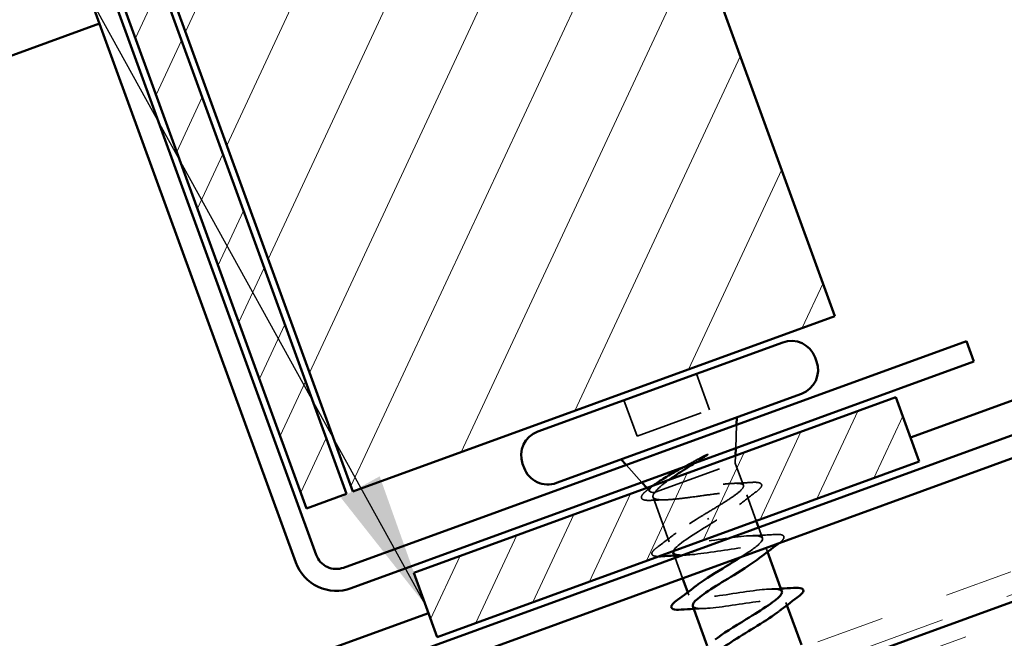
# Model space of a CAD drawing. Units: inches. Extents: x 0.6 to 33.5, y 0.5 to 21.4.
# Drawn here: x 11.2 to 12.7, y 12.8 to 13.7 of the extents above; entities that cross this region are included whole.
import ezdxf

# ---------------------------------------------------------------- set-up
doc = ezdxf.new("R2010")
doc.units = ezdxf.units.IN
doc.header["$LTSCALE"] = 2
doc.header["$MEASUREMENT"] = 0
doc.linetypes.add('DASHED', pattern=[0.2067, 0.1654, -0.0413])
doc.linetypes.add('DOUBLE_DASH_CHAIN', pattern=[1.2403, 0.6614, -0.0827, 0.1654, -0.0827, 0.1654, -0.0827])
for name, color, linetype, lineweight in [('Hatch (ANSI)', 7, 'Continuous', 18), ('Hidden (ANSI)', 7, 'DASHED', 35), ('Symbol (ANSI)', 7, 'Continuous', 25), ('Visible (ANSI)', 7, 'Continuous', 50)]:
    doc.layers.add(name, color=color, linetype=linetype, lineweight=lineweight)
doc.styles.add('Note Text (ANSI)', font='tahoma.ttf')
doc.dimstyles.new('Default (ANSI)$7', dxfattribs={"dimscale": 2, "dimtxt": 0.12, "dimasz": 0.098425, "dimexe": 0.125, "dimexo": 0.0625, "dimgap": 0.031496, "dimtad": 0, "dimtih": 1, "dimtoh": 1, "dimrnd": 1e-08, "dimzin": 4, "dimdsep": 46, "dimtxsty": 'Note Text (ANSI)', "dimcen": 0.09, "dimdle": 0.393701, "dimclrd": 256, "dimclre": 256, "dimclrt": 256, "dimadec": 0, "dimazin": 1, "dimtfac": 1, "dimtofl": 0, "dimtmove": 0, "dimatfit": 3, "dimfxl": 1, "dimtolj": 1, "dimtzin": 4, "dimlwd": -1, "dimlwe": -1, "dimarcsym": 0})

msp = doc.modelspace()

# ---------------------------------------------------------------- hatches: boundary and pattern name
at = {"layer": 'Hatch (ANSI)'}
h = msp.add_hatch(dxfattribs=at)
h.set_pattern_fill('ANSI31', color=256, angle=20, style=0)
h.paths.add_polyline_path([(11.37354, 13.92337), (12.07831, 14.17988), (12.42033, 13.24019), (11.71556, 12.98368)])
at = {"layer": 'Hatch (ANSI)', "true_color": 0x808000}
h = msp.add_hatch(dxfattribs=at)
h.set_pattern_fill('ANSI31', color=56, scale=0.5, angle=20, style=0)
h.paths.add_polyline_path([(11.30589, 13.89874), (11.36415, 13.91995), (11.70617, 12.98026), (11.64791, 12.95905)])
at = {"layer": 'Hatch (ANSI)', "true_color": 0x804000}
h = msp.add_hatch(dxfattribs=at)
h.set_pattern_fill('INSUL', color=36, scale=0.75, angle=20, style=0)
h.paths.add_polyline_path([(14.14691, 13.35674), (4.16299, 9.72289), (4.16299, 9.1908), (14.31792, 12.8869)])
at = {"layer": 'Hatch (ANSI)', "true_color": 0x808000}
h = msp.add_hatch(dxfattribs=at)
h.set_pattern_fill('ANSI31', color=56, scale=0.5, angle=20, style=0)
h.paths.add_polyline_path([(11.80454, 12.86495), (12.50931, 13.12146), (12.54351, 13.02749), (11.83874, 12.77098)])

# ---------------------------------------------------------------- linework, layer by layer
at = {"layer": 'Hidden (ANSI)', "ltscale": 0.053232}
for p, q in [((12.21796, 13.15589), (12.23711, 13.10327)), ((12.11178, 13.11724), (12.13093, 13.06462))]:
    msp.add_line(p, q, dxfattribs=at)
at = {"layer": 'Hidden (ANSI)', "ltscale": 0.107515}
msp.add_line((12.13093, 13.06462), (12.23711, 13.10327), dxfattribs=at)
at = {"layer": 'Hidden (ANSI)', "ltscale": 0.032759}
for p, q in [((12.27525, 13.04691), (12.27643, 13.0814)), ((12.13794, 12.99694), (12.11487, 13.02259))]:
    msp.add_line(p, q, dxfattribs=at)
at = {"layer": 'Hidden (ANSI)', "ltscale": 0.010169}
msp.add_line((12.27452, 13.02536), (12.27488, 13.03614), dxfattribs=at)
at = {"layer": 'Hidden (ANSI)', "ltscale": 0.16912}
msp.add_line((12.15737, 12.98272), (12.27452, 13.02536), dxfattribs=at)
at = {"layer": 'Hidden (ANSI)', "ltscale": 0.03317}
msp.add_line((12.27452, 13.02536), (12.28646, 12.99253), dxfattribs=at)
at = {"layer": 'Hidden (ANSI)', "ltscale": 0.006265}
msp.add_line((12.14961, 12.98395), (12.14515, 12.98892), dxfattribs=at)
at = {"layer": 'Hidden (ANSI)', "ltscale": 0.066139}
msp.add_line((12.1543, 12.97555), (12.17809, 12.91019), dxfattribs=at)
at = {"layer": 'Hidden (ANSI)', "ltscale": 0.004297}
msp.add_line((12.15579, 12.98215), (12.15737, 12.98272), dxfattribs=at)
at = {"layer": 'Hidden (ANSI)', "ltscale": 0.038408}
msp.add_line((12.29147, 12.97879), (12.3053, 12.94079), dxfattribs=at)
at = {"layer": 'Hidden (ANSI)', "ltscale": 0.002412}
msp.add_line((12.23531, 12.94302), (12.23465, 12.94484), dxfattribs=at)
at = {"layer": 'Hidden (ANSI)', "ltscale": 0.015852}
msp.add_line((12.30872, 12.93139), (12.31445, 12.91565), dxfattribs=at)
at = {"layer": 'Hidden (ANSI)', "ltscale": 0.004078}
for p, q in [((12.32026, 12.89968), (12.32176, 12.89556)), ((12.20498, 12.83632), (12.20648, 12.83219)), ((12.34865, 12.82168), (12.35015, 12.81756))]:
    msp.add_line(p, q, dxfattribs=at)
at = {"layer": 'Hidden (ANSI)', "ltscale": 0.030375}
msp.add_line((12.18656, 12.88693), (12.1975, 12.85686), dxfattribs=at)
at = {"layer": 'Hidden (ANSI)', "ltscale": 0.030286}
msp.add_open_spline([(12.19733, 13.01855), (12.19972, 13.01987), (12.20214, 13.0212), (12.21145, 13.02631), (12.21838, 13.03008), (12.2251, 13.03377)], degree=3, knots=[0.316172256, 0.316172256, 0.316172256, 0.316172256, 0.33737749, 0.33737749, 0.39716778, 0.39716778, 0.39716778, 0.39716778], dxfattribs=at)
at = {"layer": 'Hidden (ANSI)', "ltscale": 0.018944}
msp.add_open_spline([(12.23153, 13.03538), (12.22612, 13.03196), (12.2205, 13.02846), (12.21486, 13.02493)], degree=3, dxfattribs=at)
at = {"layer": 'Hidden (ANSI)', "ltscale": 0.014703}
msp.add_open_spline([(12.2251, 13.03377), (12.22688, 13.03475), (12.22872, 13.03569), (12.23208, 13.03726), (12.23334, 13.03776), (12.23421, 13.03798), (12.23442, 13.03802), (12.23458, 13.03801), (12.23462, 13.038), (12.23466, 13.03798), (12.23468, 13.03797), (12.2347, 13.03795), (12.23471, 13.03794), (12.23471, 13.03792), (12.23472, 13.0379), (12.23471, 13.03787), (12.23471, 13.03786), (12.2347, 13.03781), (12.23468, 13.03778), (12.23462, 13.03768), (12.23455, 13.0376), (12.23422, 13.03725), (12.23378, 13.03691), (12.23285, 13.03623), (12.23217, 13.03578), (12.23153, 13.03538)], degree=3, knots=[0, 0, 0, 0, 0.015878436, 0.015878436, 0.030496322, 0.030496322, 0.033768739, 0.033768739, 0.034516096, 0.034516096, 0.034934038, 0.034934038, 0.035218632, 0.035218632, 0.035484827, 0.035484827, 0.035833283, 0.035833283, 0.03649102, 0.03649102, 0.038229075, 0.038229075, 0.045138635, 0.045138635, 0.057165667, 0.057165667, 0.057165667, 0.057165667], dxfattribs=at)
at = {"layer": 'Hidden (ANSI)', "ltscale": 0.042128}
msp.add_open_spline([(12.17772, 13.00077), (12.17356, 12.99782), (12.16984, 12.99502), (12.1623, 12.98873), (12.1591, 12.98549), (12.15737, 12.98272)], degree=3, knots=[0.17048443, 0.17048443, 0.17048443, 0.17048443, 0.21768686, 0.21768686, 0.28372234, 0.28372234, 0.28372234, 0.28372234], dxfattribs=at)
at = {"layer": 'Hidden (ANSI)', "ltscale": 0.090199}
msp.add_open_spline([(12.29794, 12.99701), (12.30318, 12.99734), (12.30714, 12.99722), (12.31103, 12.99609), (12.31205, 12.99553), (12.31383, 12.99297), (12.31295, 12.99074), (12.30949, 12.98679), (12.30724, 12.98485), (12.30432, 12.98268)], degree=3, knots=[0, 0, 0, 0, 0.07549597, 0.07549597, 0.11358326, 0.11358326, 0.18511439, 0.18511439, 0.2400252, 0.2400252, 0.2400252, 0.2400252], dxfattribs=at)
at = {"layer": 'Hidden (ANSI)', "ltscale": 0.088709}
msp.add_open_spline([(12.15223, 12.97082), (12.14718, 12.97057), (12.14333, 12.97076), (12.13951, 12.97198), (12.1385, 12.97257), (12.13675, 12.97508), (12.13743, 12.97727), (12.13994, 12.98047), (12.14097, 12.98154), (12.14373, 12.98407), (12.14558, 12.98557), (12.14773, 12.98718)], degree=3, knots=[0, 0, 0, 0, 0.0707422, 0.0707422, 0.10601969, 0.10601969, 0.17099056, 0.17099056, 0.2005585, 0.2005585, 0.23613752, 0.23613752, 0.23613752, 0.23613752], dxfattribs=at)
at = {"layer": 'Hidden (ANSI)', "ltscale": 0.008144}
msp.add_open_spline([(12.14773, 12.98718), (12.15002, 12.9889), (12.1523, 12.99062), (12.15457, 12.99235)], degree=3, dxfattribs=at)
at = {"layer": 'Hidden (ANSI)', "ltscale": 0.061402}
msp.add_open_spline([(12.15579, 12.98215), (12.15205, 12.98239), (12.14985, 12.98315), (12.14864, 12.98587), (12.14972, 12.98783), (12.15345, 12.99139), (12.1548, 12.99251), (12.15638, 12.99373)], degree=3, knots=[0, 0, 0, 0, 0.06713685, 0.06713685, 0.13596331, 0.13596331, 0.1644502, 0.1644502, 0.1644502, 0.1644502], dxfattribs=at)
at = {"layer": 'Hidden (ANSI)', "ltscale": 0.324094}
msp.add_open_spline([(12.15737, 12.98272), (12.15478, 12.9798), (12.1537, 12.97745), (12.15482, 12.9739), (12.157, 12.97273), (12.16443, 12.97148), (12.16962, 12.97141), (12.18242, 12.97211), (12.1899, 12.97287), (12.20625, 12.97486), (12.21496, 12.97607), (12.2325, 12.9785), (12.24116, 12.97969), (12.25735, 12.98162), (12.26472, 12.98234), (12.27721, 12.98293), (12.28222, 12.9828), (12.28928, 12.9814), (12.29125, 12.98016), (12.29195, 12.97646), (12.29067, 12.97403), (12.28511, 12.96805), (12.28088, 12.96455), (12.27051, 12.95696), (12.26463, 12.953), (12.25174, 12.94464), (12.24484, 12.94031), (12.23789, 12.93594)], degree=3, knots=[0, 0, 0, 0, 0.06748173, 0.06748173, 0.13496346, 0.13496346, 0.20244519, 0.20244519, 0.26992692, 0.26992692, 0.33740864, 0.33740864, 0.40489037, 0.40489037, 0.4723721, 0.4723721, 0.53985383, 0.53985383, 0.60733556, 0.60733556, 0.67481729, 0.67481729, 0.74229902, 0.74229902, 0.8048716, 0.8048716, 0.86744418, 0.86744418, 0.86744418, 0.86744418], dxfattribs=at)
at = {"layer": 'Hidden (ANSI)', "ltscale": 0.275683}
msp.add_open_spline([(12.23208, 12.95192), (12.23961, 12.95642), (12.24707, 12.96087), (12.26088, 12.96942), (12.2671, 12.97342), (12.27733, 12.98066), (12.28125, 12.98383), (12.28615, 12.98912), (12.28708, 12.9912), (12.2857, 12.99422), (12.28341, 12.99512), (12.2758, 12.99587), (12.27055, 12.9957), (12.25771, 12.99454), (12.25024, 12.99356), (12.23399, 12.99116), (12.22536, 12.98976), (12.20804, 12.98697), (12.19952, 12.98561), (12.18364, 12.98335), (12.17645, 12.98247), (12.16725, 12.98179), (12.16444, 12.98167), (12.15954, 12.9817), (12.15746, 12.98185), (12.15579, 12.98215)], degree=3, knots=[0, 0, 0, 0, 0.06687142, 0.06687142, 0.13374283, 0.13374283, 0.20061425, 0.20061425, 0.26748567, 0.26748567, 0.33435708, 0.33435708, 0.4012285, 0.4012285, 0.46809992, 0.46809992, 0.53497133, 0.53497133, 0.60184275, 0.60184275, 0.66871417, 0.66871417, 0.70324308, 0.70324308, 0.737772, 0.737772, 0.737772, 0.737772], dxfattribs=at)
at = {"layer": 'Hidden (ANSI)', "ltscale": 0.025203}
msp.add_open_spline([(12.27166, 12.99563), (12.28036, 12.99596), (12.28914, 12.99645), (12.29794, 12.99701)], degree=3, dxfattribs=at)
at = {"layer": 'Hidden (ANSI)', "ltscale": 0.018879}
msp.add_open_spline([(12.1718, 12.97158), (12.16533, 12.97142), (12.15879, 12.97115), (12.15223, 12.97082)], degree=3, dxfattribs=at)
at = {"layer": 'Hidden (ANSI)', "ltscale": 0.028762}
msp.add_open_spline([(12.30432, 12.98268), (12.29628, 12.97669), (12.28831, 12.97063), (12.28061, 12.9645)], degree=3, dxfattribs=at)
at = {"layer": 'Hidden (ANSI)', "ltscale": 0.36946}
msp.add_open_spline([(12.28312, 12.88802), (12.29576, 12.8961), (12.30626, 12.9034), (12.31119, 12.90868), (12.31941, 12.91745), (12.31148, 12.92036), (12.29117, 12.91875), (12.27087, 12.91715), (12.23952, 12.91153), (12.21545, 12.90856), (12.19137, 12.90558), (12.17616, 12.90583), (12.17811, 12.91233), (12.18006, 12.91883), (12.1989, 12.93148), (12.22177, 12.94559), (12.22516, 12.94768), (12.22862, 12.9498), (12.23208, 12.95192)], degree=3, knots=[-5.8668297, -5.8668297, -5.8668297, -5.8668297, -5.1244737, -5.1244737, -5.1244737, -3.8891967, -3.8891967, -3.8891967, -2.6539198, -2.6539198, -2.6539198, -1.4186428, -1.4186428, -1.4186428, -0.1833659, -0.1833659, -0.1833659, 0, 0, 0, 0], dxfattribs=at)
at = {"layer": 'Hidden (ANSI)', "ltscale": 0.088106}
msp.add_open_spline([(12.23789, 12.93594), (12.2146, 12.92168), (12.19222, 12.90774), (12.1858, 12.89962), (12.18494, 12.89853), (12.18438, 12.89755), (12.1841, 12.89668)], degree=3, knots=[0, 0, 0, 0, 1.2352769, 1.2352769, 1.2352769, 1.400469, 1.400469, 1.400469, 1.400469], dxfattribs=at)
at = {"layer": 'Hidden (ANSI)', "ltscale": 0.031888}
for points in [[(12.16171, 12.90322), (12.17068, 12.90982), (12.17959, 12.91649), (12.18821, 12.92326)], [(12.29829, 12.91917), (12.30924, 12.91952), (12.32036, 12.92013), (12.33148, 12.92084)]]:
    msp.add_open_spline(points, degree=3, dxfattribs=at)
at = {"layer": 'Hidden (ANSI)', "ltscale": 0.085405}
msp.add_open_spline([(12.33148, 12.92084), (12.33675, 12.92118), (12.34059, 12.92103), (12.34423, 12.91967), (12.34519, 12.91895), (12.34616, 12.91615), (12.34511, 12.91429), (12.3421, 12.91104), (12.34062, 12.90972), (12.3388, 12.90829)], degree=3, knots=[0, 0, 0, 0, 0.08068206, 0.08068206, 0.12137804, 0.12137804, 0.18811443, 0.18811443, 0.22734052, 0.22734052, 0.22734052, 0.22734052], dxfattribs=at)
at = {"layer": 'Hidden (ANSI)', "ltscale": 0.081976}
msp.add_open_spline([(12.16261, 12.88886), (12.15948, 12.88884), (12.15705, 12.8891), (12.15412, 12.8902), (12.15316, 12.89092), (12.15219, 12.89371), (12.15324, 12.89558), (12.15667, 12.89927), (12.15888, 12.90113), (12.16171, 12.90322)], degree=3, knots=[0.02360858, 0.02360858, 0.02360858, 0.02360858, 0.08068206, 0.08068206, 0.12137804, 0.12137804, 0.18811443, 0.18811443, 0.24184971, 0.24184971, 0.24184971, 0.24184971], dxfattribs=at)
at = {"layer": 'Hidden (ANSI)', "ltscale": 0.239851}
msp.add_open_spline([(12.18413, 12.89429), (12.18573, 12.89066), (12.19537, 12.88995), (12.21107, 12.89145), (12.23263, 12.89351), (12.26418, 12.89921), (12.2873, 12.90183), (12.31041, 12.90445), (12.32355, 12.90345), (12.3197, 12.89626), (12.31834, 12.8937), (12.31487, 12.89038), (12.30994, 12.88653)], degree=3, knots=[1.5707963, 1.5707963, 1.5707963, 1.5707963, 2.4705539, 2.4705539, 2.4705539, 3.7058308, 3.7058308, 3.7058308, 4.9411078, 4.9411078, 4.9411078, 5.3805406, 5.3805406, 5.3805406, 5.3805406], dxfattribs=at)
at = {"layer": 'Hidden (ANSI)', "ltscale": 0.014082}
for points in [[(12.20006, 12.8907), (12.1952, 12.89054), (12.19031, 12.89034), (12.18541, 12.89009)], [(12.32668, 12.84117), (12.33154, 12.84133), (12.33643, 12.84154), (12.34133, 12.84178)], [(12.22845, 12.8127), (12.22359, 12.81255), (12.2187, 12.81234), (12.21379, 12.8121)]]:
    msp.add_open_spline(points, degree=3, dxfattribs=at)
at = {"layer": 'Hidden (ANSI)', "ltscale": 0.239848}
msp.add_open_spline([(12.34264, 12.83759), (12.34098, 12.84134), (12.33065, 12.84194), (12.31407, 12.84026), (12.29205, 12.83804), (12.26046, 12.83233), (12.23776, 12.82985), (12.21507, 12.82738), (12.20277, 12.82869), (12.20735, 12.83615), (12.20886, 12.83862), (12.21218, 12.84174), (12.21679, 12.84534)], degree=3, knots=[-10.9955743, -10.9955743, -10.9955743, -10.9955743, -10.0655815, -10.0655815, -10.0655815, -8.8303045, -8.8303045, -8.8303045, -7.5950276, -7.5950276, -7.5950276, -7.18583, -7.18583, -7.18583, -7.18583], dxfattribs=at)
at = {"layer": 'Hidden (ANSI)', "ltscale": 0.239859}
msp.add_open_spline([(12.2126, 12.81633), (12.21395, 12.8131), (12.2214, 12.8121), (12.23409, 12.81301), (12.25387, 12.81442), (12.28509, 12.81999), (12.30951, 12.82309), (12.33394, 12.82619), (12.34994, 12.82623), (12.34875, 12.82001), (12.34822, 12.81725), (12.34436, 12.81329), (12.33827, 12.80851)], degree=3, knots=[7.8539816, 7.8539816, 7.8539816, 7.8539816, 8.6469386, 8.6469386, 8.6469386, 9.8822156, 9.8822156, 9.8822156, 11.1174925, 11.1174925, 11.1174925, 11.6637259, 11.6637259, 11.6637259, 11.6637259], dxfattribs=at)
at = {"layer": 'Visible (ANSI)'}
for p, q in [((12.07831, 14.17988), (12.42033, 13.24019)), ((11.71556, 12.98368), (11.37354, 13.92337)), ((12.42033, 13.24019), (11.71556, 12.98368)), ((11.98586, 13.07141), (12.34388, 13.20172)), ((12.3913, 13.17961), (12.39336, 13.17397)), ((12.01322, 12.99624), (12.37124, 13.12655)), ((12.27643, 13.0814), (12.2768, 13.09217)), ((12.27488, 13.03614), (12.27525, 13.04691)), ((12.11487, 13.02259), (12.10766, 13.03061)), ((11.96374, 13.02399), (11.9658, 13.01835)), ((12.14515, 12.98892), (12.13794, 12.99694)), ((12.3053, 12.94079), (12.30872, 12.93139)), ((12.18391, 12.89421), (12.18656, 12.88693)), ((12.32176, 12.89556), (12.34283, 12.83766)), ((12.1975, 12.85686), (12.20498, 12.83632)), ((12.21229, 12.81622), (12.23337, 12.75832)), ((12.35015, 12.81756), (12.37122, 12.75966))]:
    msp.add_line(p, q, dxfattribs=at)
at = {"layer": 'Visible (ANSI)', "color": 56, "true_color": 0x808000}
for p, q in [((11.36415, 13.91995), (11.70617, 12.98026)), ((11.64791, 12.95905), (11.30589, 13.89874)), ((11.80454, 12.86495), (12.50931, 13.12146)), ((12.50931, 13.12146), (12.54351, 13.02749)), ((12.54351, 13.02749), (11.83874, 12.77098)), ((11.70617, 12.98026), (11.64791, 12.95905)), ((11.83874, 12.77098), (11.80454, 12.86495))]:
    msp.add_line(p, q, dxfattribs=at)
at = {"layer": 'Visible (ANSI)', "color": 1, "true_color": 0xff0000}
for p, q in [((11.63195, 12.88008), (11.26856, 13.8785)), ((11.29863, 13.88945), (11.66202, 12.89103)), ((11.70208, 12.87235), (12.6124, 13.20368)), ((12.6124, 13.20368), (12.62335, 13.17361)), ((12.62335, 13.17361), (11.71302, 12.84228))]:
    msp.add_line(p, q, dxfattribs=at)
at = {"layer": 'Visible (ANSI)', "color": 5, "true_color": 0x0000ff}
for p, q in [((9.94102, 13.15681), (11.34521, 13.66789)), ((12.53071, 13.06265), (14.05238, 13.61648)), ((4.16299, 9.96659), (14.06859, 13.57193)), ((14.07954, 13.54186), (4.16299, 9.93254)), ((10.27422, 12.24136), (11.82594, 12.80613))]:
    msp.add_line(p, q, dxfattribs=at)
at = {"layer": 'Visible (ANSI)', "color": 30, "linetype": 'DOUBLE_DASH_CHAIN', "lineweight": 18, "ltscale": 0.251585, "true_color": 0xff8000}
msp.add_line((4.16299, 9.76759), (14.13255, 13.39621), dxfattribs=at)
at = {"layer": 'Visible (ANSI)', "color": 30, "linetype": 'DOUBLE_DASH_CHAIN', "lineweight": 18, "ltscale": 0.251861, "true_color": 0xff8000}
msp.add_line((14.14349, 13.36614), (4.16299, 9.73353), dxfattribs=at)
at = {"layer": 'Visible (ANSI)', "color": 36, "true_color": 0x804000}
msp.add_line((14.14691, 13.35674), (4.16299, 9.72289), dxfattribs=at)
at = {"layer": 'Visible (ANSI)'}
for centre, start, end in [((12.35653, 13.16695), 20, 110), ((12.35859, 13.16132), 290, 20), ((11.99851, 13.03664), 110, 200), ((12.00056, 13.03101), 200, 290)]:
    msp.add_arc(centre, 0.037, start, end, dxfattribs=at)
at = {"layer": 'Visible (ANSI)', "color": 1, "true_color": 0xff0000}
for radius in [0.03125, 0.06325]:
    msp.add_arc((11.69139, 12.90171), radius, 200, 290, dxfattribs=at)
at = {"layer": 'Visible (ANSI)'}
for points, knots in [([(12.15638, 12.99373), (12.15872, 12.99552), (12.16157, 12.99748), (12.17053, 13.00327), (12.1774, 13.00733), (12.18899, 13.01392), (12.19311, 13.01622), (12.19733, 13.01855)], [0.1644502, 0.1644502, 0.1644502, 0.1644502, 0.20647998, 0.20647998, 0.27868739, 0.27868739, 0.31617226, 0.31617226, 0.31617226, 0.31617226]), ([(12.21486, 13.02493), (12.21211, 13.02321), (12.20934, 13.02148), (12.19846, 13.01463), (12.1906, 13.0096), (12.18152, 13.00343), (12.17957, 13.00209), (12.17772, 13.00077)], [0.0509905, 0.0509905, 0.0509905, 0.0509905, 0.07588897, 0.07588897, 0.1494652, 0.1494652, 0.17048443, 0.17048443, 0.17048443, 0.17048443]), ([(12.30994, 12.88653), (12.30099, 12.87954), (12.28722, 12.8708), (12.27231, 12.86164), (12.24916, 12.84743), (12.22508, 12.83288), (12.21617, 12.82385), (12.21299, 12.82062), (12.21184, 12.81813), (12.2126, 12.81633)], [5.3805406, 5.3805406, 5.3805406, 5.3805406, 6.1763847, 6.1763847, 6.1763847, 7.4116617, 7.4116617, 7.4116617, 7.8539816, 7.8539816, 7.8539816, 7.8539816]), ([(12.21679, 12.84534), (12.22608, 12.85259), (12.24061, 12.86175), (12.25614, 12.87127), (12.2654, 12.87695), (12.27473, 12.88266), (12.28312, 12.88802)], [-7.18583, -7.18583, -7.18583, -7.18583, -6.3597506, -6.3597506, -6.3597506, -5.8668297, -5.8668297, -5.8668297, -5.8668297]), ([(12.35987, 12.84285), (12.36513, 12.84319), (12.36898, 12.84303), (12.37262, 12.84168), (12.37358, 12.84095), (12.37455, 12.83816), (12.3735, 12.83629), (12.37008, 12.8326), (12.36786, 12.83074), (12.36503, 12.82865)], [0, 0, 0, 0, 0.08068206, 0.08068206, 0.12137804, 0.12137804, 0.18811443, 0.18811443, 0.24184971, 0.24184971, 0.24184971, 0.24184971]), ([(12.19526, 12.81103), (12.18999, 12.81069), (12.18615, 12.81084), (12.18251, 12.8122), (12.18155, 12.81292), (12.18058, 12.81572), (12.18163, 12.81758), (12.18505, 12.82127), (12.18726, 12.82314), (12.1901, 12.82522)], [0, 0, 0, 0, 0.08068206, 0.08068206, 0.12137804, 0.12137804, 0.18811443, 0.18811443, 0.24184971, 0.24184971, 0.24184971, 0.24184971]), ([(12.2451, 12.76732), (12.25562, 12.77552), (12.27298, 12.78621), (12.29056, 12.79698), (12.31384, 12.81124), (12.33569, 12.82498), (12.34139, 12.83284), (12.3428, 12.83478), (12.34319, 12.83636), (12.34264, 12.83759)], [-13.4690153, -13.4690153, -13.4690153, -13.4690153, -12.5361353, -12.5361353, -12.5361353, -11.3008584, -11.3008584, -11.3008584, -10.9955743, -10.9955743, -10.9955743, -10.9955743]), ([(12.33827, 12.80851), (12.33058, 12.80249), (12.31932, 12.79516), (12.30665, 12.78732), (12.28393, 12.77326), (12.25845, 12.7582), (12.24718, 12.74831), (12.24217, 12.74391), (12.24016, 12.74061), (12.24103, 12.73835)], [11.6637259, 11.6637259, 11.6637259, 11.6637259, 12.3527695, 12.3527695, 12.3527695, 13.5880464, 13.5880464, 13.5880464, 14.1371669, 14.1371669, 14.1371669, 14.1371669])]:
    msp.add_open_spline(points, degree=3, knots=knots, dxfattribs=at)
for points in [[(12.15457, 12.99235), (12.15518, 12.99281), (12.15578, 12.99327), (12.15638, 12.99373)], [(12.1841, 12.89668), (12.18381, 12.89577), (12.18382, 12.89498), (12.18413, 12.89429)], [(12.33664, 12.90665), (12.32767, 12.90005), (12.31876, 12.89337), (12.31014, 12.8866)], [(12.3388, 12.90829), (12.33813, 12.90776), (12.33741, 12.90721), (12.33664, 12.90665)], [(12.16687, 12.88902), (12.16533, 12.88892), (12.16391, 12.88887), (12.16261, 12.88886)], [(12.18541, 12.89009), (12.17925, 12.88978), (12.17306, 12.88942), (12.16687, 12.88902)], [(12.1901, 12.82522), (12.19907, 12.83182), (12.20798, 12.8385), (12.2166, 12.84527)], [(12.34133, 12.84178), (12.34749, 12.84209), (12.35368, 12.84245), (12.35987, 12.84285)], [(12.36503, 12.82865), (12.35606, 12.82205), (12.34715, 12.81538), (12.33853, 12.80861)], [(12.21379, 12.8121), (12.20764, 12.81179), (12.20145, 12.81142), (12.19526, 12.81103)]]:
    msp.add_open_spline(points, degree=3, dxfattribs=at)

# ---------------------------------------------------------------- leaders
at = {"layer": 'Symbol (ANSI)', "annotation_type": 0, "has_hookline": 1, "hookline_direction": 1, "text_width": 2.69851}
msp.add_leader([(11.82164, 12.81796), (10.41773, 15.35871), (10.22088, 15.35871)], dimstyle='Default (ANSI)$7', override={"dimtad": 0}, dxfattribs=at)

doc.saveas('drawing.dxf')
